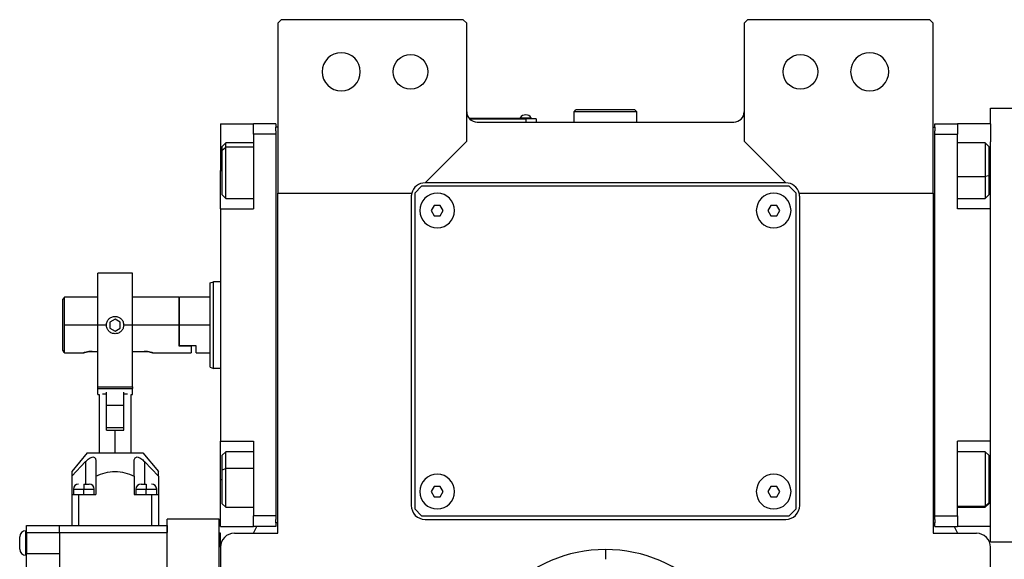
# Model space of a CAD drawing. Units: millimetres. Extents: x 203 to 2474, y 230 to 1660.
# Drawn here: x 786 to 1070, y 532 to 688 of the extents above; entities that cross this region are included whole.
import ezdxf

# ---------------------------------------------------------------- set-up
doc = ezdxf.new("R2010")
doc.units = ezdxf.units.MM

msp = doc.modelspace()

# ---------------------------------------------------------------- linework, layer by layer
at = {"color": 7, "linetype": 'Continuous', "lineweight": 25}
for p, q in [((861.45, 687.99), (860.45, 686.99)), ((913.95, 687.99), (861.45, 687.99)), ((914.95, 686.99), (913.95, 687.99)), ((995.95, 687.99), (994.95, 686.99)), ((1048.45, 687.99), (995.95, 687.99)), ((1049.45, 686.99), (1048.45, 687.99)), ((860.45, 686.99), (860.45, 637.99)), ((914.95, 652.99), (914.95, 686.99)), ((994.95, 686.99), (994.95, 652.99)), ((1049.45, 637.99), (1049.45, 686.99)), ((945.95, 661.49), (946.45, 661.99)), ((945.95, 658.49), (945.95, 661.49)), ((963.95, 661.49), (945.95, 661.49)), ((963.45, 661.99), (946.45, 661.99)), ((963.95, 661.49), (963.45, 661.99)), ((963.95, 658.49), (963.95, 661.49)), ((1065.95, 657.99), (1065.95, 662.49)), ((1065.95, 662.49), (1073.95, 662.49)), ((931.95, 659.49), (915.72, 659.49)), ((915.76, 659.44), (931.95, 659.44)), ((930.35, 659.72), (930.35, 659.49)), ((930.35, 659.72), (933.55, 659.72)), ((931.95, 659.49), (933.95, 659.49)), ((931.95, 659.49), (931.95, 659.44)), ((934.95, 659.44), (931.95, 659.44)), ((931.95, 659.44), (931.95, 658.49)), ((933.55, 659.49), (933.55, 659.72)), ((933.55, 659.49), (933.55, 659.72)), ((933.55, 659.72), (933.55, 659.72)), ((933.95, 659.49), (933.95, 659.44)), ((934.95, 659.44), (934.95, 658.49)), ((843.95, 657.99), (853.45, 657.99)), ((843.95, 657.99), (843.95, 644.49)), ((859.95, 657.99), (853.45, 657.99)), ((853.45, 654.99), (853.45, 657.99)), ((859.95, 657.99), (859.95, 656.99)), ((860.45, 656.99), (859.95, 656.99)), ((859.95, 655.99), (859.95, 656.99)), ((859.95, 655.99), (859.95, 654.99)), ((917.95, 658.49), (991.95, 658.49)), ((1049.45, 656.99), (1049.95, 656.99)), ((1049.95, 657.99), (1056.45, 657.99)), ((1049.95, 656.99), (1049.95, 657.99)), ((1049.95, 656.99), (1049.95, 655.99)), ((1049.95, 654.99), (1049.95, 655.99)), ((1056.45, 657.99), (1056.45, 654.99)), ((1065.95, 657.99), (1056.45, 657.99)), ((1065.95, 657.99), (1065.95, 652.76)), ((853.45, 654.99), (853.45, 633.49)), ((859.95, 654.99), (853.45, 654.99)), ((859.95, 654.99), (859.95, 544.99)), ((902.95, 640.99), (914.95, 652.99)), ((994.95, 652.99), (1006.95, 640.99)), ((1049.95, 654.99), (1056.45, 654.99)), ((1049.95, 544.99), (1049.95, 654.99)), ((1056.45, 633.49), (1056.45, 654.99)), ((845.45, 652.49), (844.45, 651.49)), ((844.45, 650.43), (844.45, 651.49)), ((844.45, 650.43), (845.45, 651.28)), ((844.45, 637.49), (844.45, 650.43)), ((853.45, 652.49), (845.45, 652.49)), ((1064.45, 652.49), (1056.45, 652.49)), ((1065.45, 651.49), (1064.45, 652.49)), ((1065.45, 651.49), (1065.45, 643.03)), ((1065.95, 633.49), (1065.95, 652.76)), ((843.95, 633.49), (843.95, 644.49)), ((1065.45, 643.03), (1064.45, 642.82)), ((1065.45, 643.03), (1065.45, 637.49)), ((901.95, 639.99), (899.95, 637.99)), ((1007.95, 639.99), (901.95, 639.99)), ((1006.95, 640.99), (902.95, 640.99)), ((1009.95, 637.99), (1007.95, 639.99)), ((844.45, 637.49), (845.45, 636.49)), ((845.45, 636.49), (853.45, 636.49)), ((860.45, 637.99), (899.08, 637.99)), ((860.45, 539.99), (860.45, 637.99)), ((898.95, 636.99), (898.95, 547.99)), ((899.95, 637.99), (899.95, 546.99)), ((1009.95, 546.99), (1009.95, 637.99)), ((1010.82, 637.99), (1049.45, 637.99)), ((1010.95, 547.99), (1010.95, 636.99)), ((1049.45, 637.99), (1049.45, 539.99)), ((1056.45, 636.49), (1064.45, 636.49)), ((1064.45, 636.49), (1065.45, 637.49)), ((843.95, 633.49), (843.95, 566.49)), ((843.95, 633.49), (853.45, 633.49)), ((905.59, 634.49), (904.72, 632.99)), ((907.32, 634.49), (905.59, 634.49)), ((908.18, 632.99), (907.32, 634.49)), ((1002.59, 634.49), (1001.72, 632.99)), ((1004.32, 634.49), (1002.59, 634.49)), ((1005.18, 632.99), (1004.32, 634.49)), ((1065.95, 633.49), (1056.45, 633.49)), ((1065.95, 632.3), (1065.95, 633.49)), ((904.72, 632.99), (905.59, 631.49)), ((905.59, 631.49), (907.32, 631.49)), ((907.32, 631.49), (908.18, 632.99)), ((1001.72, 632.99), (1002.59, 631.49)), ((1002.59, 631.49), (1004.32, 631.49)), ((1004.32, 631.49), (1005.18, 632.99)), ((1065.95, 567.68), (1065.95, 632.3)), ((818.55, 614.99), (808.55, 614.99)), ((808.55, 599.99), (808.55, 614.99)), ((818.55, 599.99), (818.55, 614.99)), ((840.95, 612.13), (841.95, 612.49)), ((843.95, 612.49), (841.95, 612.49)), ((798.95, 607.99), (798.45, 607.49)), ((808.55, 607.99), (798.95, 607.99)), ((798.95, 599.99), (798.95, 607.99)), ((831.95, 607.99), (818.55, 607.99)), ((832.15, 607.99), (831.95, 607.79)), ((831.95, 607.99), (831.95, 599.99)), ((840.95, 607.99), (832.15, 607.99)), ((832.15, 599.99), (832.15, 607.99)), ((798.45, 592.75), (798.45, 607.49)), ((798.95, 591.99), (798.95, 599.99)), ((808.55, 582.19), (808.55, 599.99)), ((811.05, 599.99), (808.55, 599.99)), ((813.55, 601.73), (812.05, 600.86)), ((812.05, 600.86), (812.05, 599.13)), ((812.05, 599.13), (813.55, 598.26)), ((815.05, 600.86), (813.55, 601.73)), ((813.55, 598.26), (815.05, 599.13)), ((815.05, 599.13), (815.05, 600.86)), ((818.55, 599.99), (816.05, 599.99)), ((818.55, 582.19), (818.55, 599.99)), ((831.95, 599.99), (831.95, 593.99)), ((832.15, 593.99), (832.15, 599.99)), ((840.95, 599.99), (832.15, 599.99)), ((832.15, 593.99), (831.95, 593.99)), ((831.95, 593.99), (835.45, 593.99)), ((836.95, 593.99), (832.15, 593.99)), ((835.45, 593.99), (835.45, 591.99)), ((836.95, 591.99), (836.95, 593.99)), ((798.95, 591.99), (804.45, 591.99)), ((806.95, 592.39), (808.55, 592.39)), ((818.55, 592.39), (821.95, 592.39)), ((824.45, 591.99), (835.45, 591.99)), ((836.95, 591.99), (840.95, 591.99)), ((840.95, 587.86), (841.95, 587.49)), ((843.95, 587.49), (841.95, 587.49)), ((808.55, 582.19), (818.55, 582.19)), ((808.55, 581.69), (808.55, 582.19)), ((818.55, 582.19), (818.55, 581.69)), ((808.55, 581.69), (818.55, 581.69)), ((808.55, 579.99), (808.55, 581.69)), ((808.55, 579.99), (808.95, 579.99)), ((808.95, 579.99), (808.95, 563.19)), ((809.92, 580.19), (811.05, 580.19)), ((811.05, 576.84), (811.05, 580.65)), ((816.05, 576.84), (816.05, 580.65)), ((816.05, 580.19), (817.18, 580.19)), ((818.15, 563.19), (818.15, 579.99)), ((818.15, 579.99), (818.55, 579.99)), ((818.55, 579.99), (818.55, 581.69)), ((811.05, 571.8), (811.05, 576.84)), ((816.05, 576.84), (811.05, 576.84)), ((816.05, 571.8), (816.05, 576.84)), ((811.05, 569.69), (811.05, 571.8)), ((816.05, 569.69), (816.05, 571.8)), ((811.05, 570.49), (816.05, 570.49)), ((811.05, 569.69), (813.55, 569.69)), ((813.55, 563.19), (813.55, 569.69)), ((813.55, 569.69), (816.05, 569.69)), ((843.95, 566.49), (853.45, 566.49)), ((843.95, 555.49), (843.95, 566.49)), ((853.45, 566.49), (853.45, 544.99)), ((1065.95, 566.49), (1056.45, 566.49)), ((1056.45, 544.99), (1056.45, 566.49)), ((1065.95, 566.49), (1065.95, 567.68)), ((1065.95, 547.23), (1065.95, 566.49)), ((805.55, 563.19), (801.05, 557.83)), ((805.55, 563.19), (821.55, 563.19)), ((821.55, 563.19), (826.05, 557.83)), ((845.45, 563.49), (844.45, 562.49)), ((844.45, 558.3), (844.45, 562.49)), ((853.45, 563.49), (845.45, 563.49)), ((1064.45, 563.49), (1056.45, 563.49)), ((1065.45, 562.49), (1064.45, 563.49)), ((1065.45, 562.49), (1065.45, 548.8)), ((801.05, 556.45), (805.05, 560.66)), ((808.05, 560.66), (808.05, 556.45)), ((819.05, 556.45), (819.05, 560.66)), ((822.05, 560.66), (826.05, 556.45)), ((801.05, 556.45), (801.05, 551.19)), ((808.05, 556.45), (808.05, 551.19)), ((819.05, 556.45), (819.05, 551.19)), ((826.05, 556.45), (826.05, 551.19)), ((844.45, 558.3), (845.45, 558.7)), ((844.45, 548.49), (844.45, 558.3)), ((804.55, 554.19), (806.05, 554.19)), ((821.05, 554.19), (822.55, 554.19)), ((843.95, 541.99), (843.95, 555.49)), ((801.05, 551.19), (801.05, 542.19)), ((801.05, 551.19), (803.05, 551.19)), ((801.55, 552.69), (801.55, 551.19)), ((803.05, 551.19), (803.05, 542.19)), ((803.05, 551.19), (808.05, 551.19)), ((804.55, 551.19), (804.55, 552.69)), ((807.55, 551.19), (807.55, 552.69)), ((819.05, 551.19), (824.05, 551.19)), ((819.55, 552.69), (819.55, 551.19)), ((822.55, 551.19), (822.55, 552.69)), ((824.05, 551.19), (824.05, 542.19)), ((824.05, 551.19), (826.05, 551.19)), ((825.55, 551.19), (825.55, 552.69)), ((826.05, 551.19), (826.05, 542.19)), ((905.59, 553.49), (904.72, 551.99)), ((904.72, 551.99), (905.59, 550.49)), ((907.32, 553.49), (905.59, 553.49)), ((908.18, 551.99), (907.32, 553.49)), ((907.32, 550.49), (908.18, 551.99)), ((1002.59, 553.49), (1001.72, 551.99)), ((1001.72, 551.99), (1002.59, 550.49)), ((1004.32, 553.49), (1002.59, 553.49)), ((1005.18, 551.99), (1004.32, 553.49)), ((1004.32, 550.49), (1005.18, 551.99)), ((844.45, 548.49), (845.45, 547.49)), ((905.59, 550.49), (907.32, 550.49)), ((1002.59, 550.49), (1004.32, 550.49)), ((1065.45, 548.8), (1064.45, 547.85)), ((1064.45, 547.49), (1065.45, 548.49)), ((1065.45, 548.8), (1065.45, 548.49)), ((845.45, 547.49), (853.45, 547.49)), ((899.95, 546.99), (901.95, 544.99)), ((1007.95, 544.99), (1009.95, 546.99)), ((1056.45, 547.49), (1064.45, 547.49)), ((1065.95, 541.99), (1065.95, 547.23)), ((843.6, 544.09), (828.6, 544.09)), ((828.6, 471.09), (828.6, 544.09)), ((843.6, 471.09), (843.6, 544.09)), ((859.95, 544.99), (853.45, 544.99)), ((853.45, 541.99), (853.45, 544.99)), ((859.95, 544.99), (859.95, 543.99)), ((859.95, 542.99), (859.95, 543.99)), ((859.95, 542.99), (859.95, 541.99)), ((860.45, 542.99), (859.95, 542.99)), ((901.95, 544.99), (1007.95, 544.99)), ((902.95, 543.99), (1006.95, 543.99)), ((1049.45, 542.99), (1049.95, 542.99)), ((1049.95, 544.99), (1056.45, 544.99)), ((1049.95, 543.99), (1049.95, 544.99)), ((1049.95, 543.99), (1049.95, 542.99)), ((1049.95, 541.99), (1049.95, 542.99)), ((1056.45, 544.99), (1056.45, 541.99)), ((787.8, 533.69), (787.8, 540.69)), ((788.05, 540.69), (787.8, 540.69)), ((788.05, 542.19), (797.55, 542.19)), ((788.05, 540.19), (788.05, 542.19)), ((788.05, 540.19), (797.55, 540.19)), ((788.05, 540.19), (788.05, 534.19)), ((797.55, 540.19), (797.55, 542.19)), ((797.55, 542.19), (828.55, 542.19)), ((797.55, 540.19), (797.55, 527.19)), ((797.55, 540.19), (828.55, 540.19)), ((828.55, 542.19), (828.55, 540.19)), ((828.55, 529.19), (828.55, 540.19)), ((843.95, 539.99), (843.6, 539.99)), ((843.6, 490.99), (843.6, 539.99)), ((843.95, 541.99), (853.45, 541.99)), ((843.95, 535.99), (843.95, 539.99)), ((847.95, 539.99), (860.45, 539.99)), ((859.95, 541.99), (853.45, 541.99)), ((853.48, 539.99), (854.39, 541.99)), ((1049.45, 539.99), (1061.95, 539.99)), ((1049.95, 541.99), (1056.45, 541.99)), ((1055.51, 541.99), (1056.42, 539.99)), ((1065.95, 541.99), (1056.45, 541.99)), ((1065.95, 537.49), (1065.95, 541.99)), ((786.05, 535.44), (786.05, 538.94)), ((828.6, 538.59), (828.55, 538.59)), ((1065.95, 537.49), (1073.95, 537.49)), ((788.05, 534.19), (797.55, 534.19)), ((788.05, 529.19), (788.05, 534.19)), ((843.95, 535.99), (843.95, 423.56)), ((954.95, 535.3), (954.95, 532.49)), ((1065.95, 423.56), (1065.95, 535.99)), ((788.05, 533.69), (787.8, 533.69)), ((828.6, 533.59), (828.55, 533.59))]:
    msp.add_line(p, q, dxfattribs=at)
at = {"color": 8, "linetype": 'Continuous', "lineweight": 25}
for p, q in [((853.45, 651.28), (845.45, 651.28)), ((843.95, 644.49), (844.45, 644.49)), ((1065.95, 644.49), (1065.45, 644.49)), ((1056.45, 642.82), (1064.45, 642.82)), ((808.55, 599.99), (798.95, 599.99)), ((831.95, 599.99), (818.55, 599.99)), ((805.05, 560.66), (805.05, 554.19)), ((822.05, 560.66), (822.05, 554.19)), ((853.45, 558.7), (845.45, 558.7)), ((843.95, 555.49), (844.45, 555.49)), ((1065.95, 555.49), (1065.45, 555.49)), ((801.55, 552.69), (804.55, 552.69)), ((804.55, 552.69), (807.55, 552.69)), ((819.55, 552.69), (822.55, 552.69)), ((822.55, 552.69), (825.55, 552.69)), ((1056.45, 547.85), (1064.45, 547.85))]:
    msp.add_line(p, q, dxfattribs=at)
at = {"color": 7, "linetype": 'Continuous', "lineweight": 25, "flags": 128}
for points in [[(845.45, 651.28), (845.45, 652.05), (845.45, 652.45), (845.45, 652.49)], [(845.45, 636.49), (845.45, 636.55), (845.45, 636.95), (845.45, 637.73), (845.45, 638.85), (845.45, 640.26), (845.45, 641.87), (845.45, 643.62), (845.45, 645.41), (845.45, 647.16), (845.45, 648.77), (845.45, 650.17), (845.45, 651.28)], [(1064.45, 652.49), (1064.45, 652.32), (1064.45, 651.75), (1064.45, 650.82), (1064.45, 649.57), (1064.45, 648.07), (1064.45, 646.38), (1064.45, 644.61), (1064.45, 642.82)], [(1064.45, 642.82), (1064.45, 641.12), (1064.45, 639.59), (1064.45, 638.31), (1064.45, 637.34), (1064.45, 636.72), (1064.45, 636.49), (1064.45, 636.49)], [(845.45, 558.7), (845.45, 560.25), (845.45, 561.56), (845.45, 562.57), (845.45, 563.22), (845.45, 563.49), (845.45, 563.49)], [(1064.45, 563.49), (1064.45, 563.4), (1064.45, 562.94), (1064.45, 562.1), (1064.45, 560.93), (1064.45, 559.48), (1064.45, 557.84), (1064.45, 556.08), (1064.45, 554.29), (1064.45, 552.56), (1064.45, 550.98), (1064.45, 549.62), (1064.45, 548.56), (1064.45, 547.85)], [(845.45, 547.49), (845.45, 547.64), (845.45, 548.17), (845.45, 549.06), (845.45, 550.28), (845.45, 551.77), (845.45, 553.43), (845.45, 555.21), (845.45, 556.99), (845.45, 558.7)], [(804.55, 554.19), (804.55, 554.17), (804.55, 554.08), (804.55, 553.94), (804.55, 553.75), (804.55, 553.53), (804.55, 553.27), (804.55, 552.99), (804.55, 552.69)], [(822.55, 554.19), (822.55, 554.17), (822.55, 554.08), (822.55, 553.94), (822.55, 553.75), (822.55, 553.53), (822.55, 553.27), (822.55, 552.99), (822.55, 552.69)], [(1064.45, 547.85), (1064.45, 547.52), (1064.45, 547.49)]]:
    msp.add_lwpolyline(points, dxfattribs=at)
at = {"color": 7, "linetype": 'Continuous', "lineweight": 25}
for centre in [(898.75, 672.99), (1011.15, 672.99)]:
    msp.add_circle(centre, 5, dxfattribs=at)
for centre, radius, start, end in [((878.75, 672.99), 5.5, 0, 180), ((1031.15, 672.99), 5.5, 0, 180), ((878.75, 672.99), 5.5, 180, 0), ((1031.15, 672.99), 5.5, 180, 0), ((917.95, 661.49), 3, 180, 270), ((991.95, 661.49), 3, 270, 0), ((931.95, 658.69), 1.9, 90.0039, 147.3789), ((931.95, 658.69), 1.9, 32.6211, 89.9961), ((902.95, 636.99), 4, 90, 165.5225), ((1006.95, 636.99), 4, 14.4775, 90), ((902.95, 636.99), 4, 165.5225, 180), ((906.45, 632.99), 5, 360, 180), ((1003.45, 632.99), 5, 360, 180), ((1006.95, 636.99), 4, 0, 14.4775), ((906.45, 632.99), 5, 180, 360), ((1003.45, 632.99), 5, 180, 360), ((906.45, 551.99), 5, 360, 180), ((1003.45, 551.99), 5, 360, 180), ((803.05, 552.69), 1.5, 90, 180), ((806.05, 552.69), 1.5, 0, 90), ((821.05, 552.69), 1.5, 90, 180), ((824.05, 552.69), 1.5, 0, 90), ((906.45, 551.99), 5, 180, 360), ((1003.45, 551.99), 5, 180, 360), ((902.95, 547.99), 4, 180, 270), ((1006.95, 547.99), 4, 270, 0), ((787.8, 538.94), 1.75, 90, 180), ((847.95, 535.99), 4, 90, 180), ((1061.95, 535.99), 4, 0, 90), ((787.8, 535.44), 1.75, 180, 270)]:
    msp.add_arc(centre, radius, start, end, dxfattribs=at)
for start_param, end_param in [(1.709011, 4.850603), (4.850604, 7.992195)]:
    msp.add_ellipse((954.95, 494.99), major_axis=(39.93, -5.55), ratio=0.999999, start_param=start_param, end_param=end_param, dxfattribs=at)
for points in [[(840.95, 587.86), (840.95, 587.9), (840.95, 587.99), (840.95, 588.72), (840.95, 589.84), (840.95, 591.36), (840.95, 593.21), (840.95, 595.32), (840.95, 597.61), (840.95, 599.99), (840.95, 602.38), (840.95, 604.67), (840.95, 606.78), (840.95, 608.63), (840.95, 610.15), (840.95, 611.27), (840.95, 611.99), (840.95, 612.08), (840.95, 612.13)], [(841.95, 587.49), (841.95, 587.54), (841.95, 587.63), (841.95, 588.38), (841.95, 589.53), (841.95, 591.1), (841.95, 593), (841.95, 595.18), (841.95, 597.54), (841.95, 599.99), (841.95, 602.45), (841.95, 604.81), (841.95, 606.98), (841.95, 608.89), (841.95, 610.46), (841.95, 611.61), (841.95, 612.35), (841.95, 612.45), (841.95, 612.49)]]:
    msp.add_open_spline(points, degree=3, dxfattribs=at)
for points, knots in [([(811.05, 599.99), (811.09, 600.32), (811.16, 600.98), (811.74, 601.8), (812.57, 602.38), (813.22, 602.46), (813.55, 602.49)], [0, 0, 0, 0, 0.249983, 0.5, 0.750018, 1, 1, 1, 1]), ([(813.55, 602.49), (813.88, 602.46), (814.54, 602.38), (815.36, 601.8), (815.94, 600.98), (816.01, 600.32), (816.05, 599.99)], [0, 0, 0, 0, 0.249982, 0.499999, 0.750018, 1, 1, 1, 1]), ([(813.55, 597.49), (813.22, 597.53), (812.57, 597.61), (811.74, 598.18), (811.16, 599.01), (811.09, 599.67), (811.05, 599.99)], [0, 0, 0, 0, 0.250002, 0.500008, 0.750008, 1, 1, 1, 1]), ([(816.05, 599.99), (816.01, 599.67), (815.94, 599.01), (815.36, 598.18), (814.53, 597.61), (813.88, 597.53), (813.55, 597.49)], [0, 0, 0, 0, 0.249993, 0.499992, 0.749998, 1, 1, 1, 1]), ([(798.95, 591.99), (798.95, 592), (798.93, 592.02), (798.8, 592.23), (798.59, 592.54), (798.45, 592.75)], [0, 0, 0, 0, 0.230248, 0.469537, 1, 1, 1, 1]), ([(806.95, 592.39), (806.79, 592.39), (806.46, 592.38), (805.83, 592.32), (805.14, 592.19), (804.67, 592.06), (804.48, 592), (804.44, 591.99), (804.48, 592), (804.67, 592.06), (805.14, 592.19), (805.83, 592.32), (806.46, 592.38), (806.79, 592.39), (806.95, 592.39)], [0, 0, 0, 0, 0.062655, 0.125283, 0.25, 0.374711, 0.439047, 0.5, 0.560951, 0.625289, 0.75, 0.874717, 0.937345, 1, 1, 1, 1]), ([(821.95, 592.39), (822.12, 592.39), (822.45, 592.38), (823.07, 592.32), (823.76, 592.19), (824.23, 592.06), (824.42, 592), (824.47, 591.99), (824.42, 592), (824.23, 592.06), (823.76, 592.19), (823.07, 592.32), (822.45, 592.38), (822.12, 592.39), (821.95, 592.39)], [0, 0, 0, 0, 0.062655, 0.125283, 0.25, 0.374711, 0.439045, 0.5, 0.560949, 0.625289, 0.75, 0.874717, 0.937345, 1, 1, 1, 1]), ([(805.05, 560.66), (805.39, 560.98), (805.9, 561.46), (806.66, 561.9), (807.19, 562.02), (807.62, 561.9), (807.98, 561.46), (808.02, 560.98), (808.05, 560.66)], [0, 0, 0, 0, 0.249698, 0.381108, 0.500072, 0.619056, 0.75034, 1, 1, 1, 1]), ([(819.05, 560.66), (819.08, 560.98), (819.12, 561.46), (819.48, 561.9), (819.91, 562.02), (820.45, 561.9), (821.2, 561.46), (821.71, 560.98), (822.05, 560.66)], [0, 0, 0, 0, 0.2496981, 0.3811076, 0.5000715, 0.6190557, 0.7503395, 1, 1, 1, 1]), ([(801.05, 557.83), (801.05, 557.76), (801.05, 557.61), (801.05, 556.84), (801.05, 556.45)], [0, 0, 0, 0, 0.4997462, 1, 1, 1, 1]), ([(808.05, 556.45), (808.93, 556.83), (810.68, 557.58), (813.55, 557.96), (816.42, 557.58), (818.17, 556.83), (819.05, 556.45)], [0, 0, 0, 0, 0.250119, 0.5, 0.749881, 1, 1, 1, 1]), ([(826.05, 556.45), (826.05, 556.84), (826.05, 557.61), (826.05, 557.76), (826.05, 557.83)], [0, 0, 0, 0, 0.500255, 1, 1, 1, 1])]:
    msp.add_open_spline(points, degree=3, knots=knots, dxfattribs=at)

doc.saveas('drawing.dxf')
